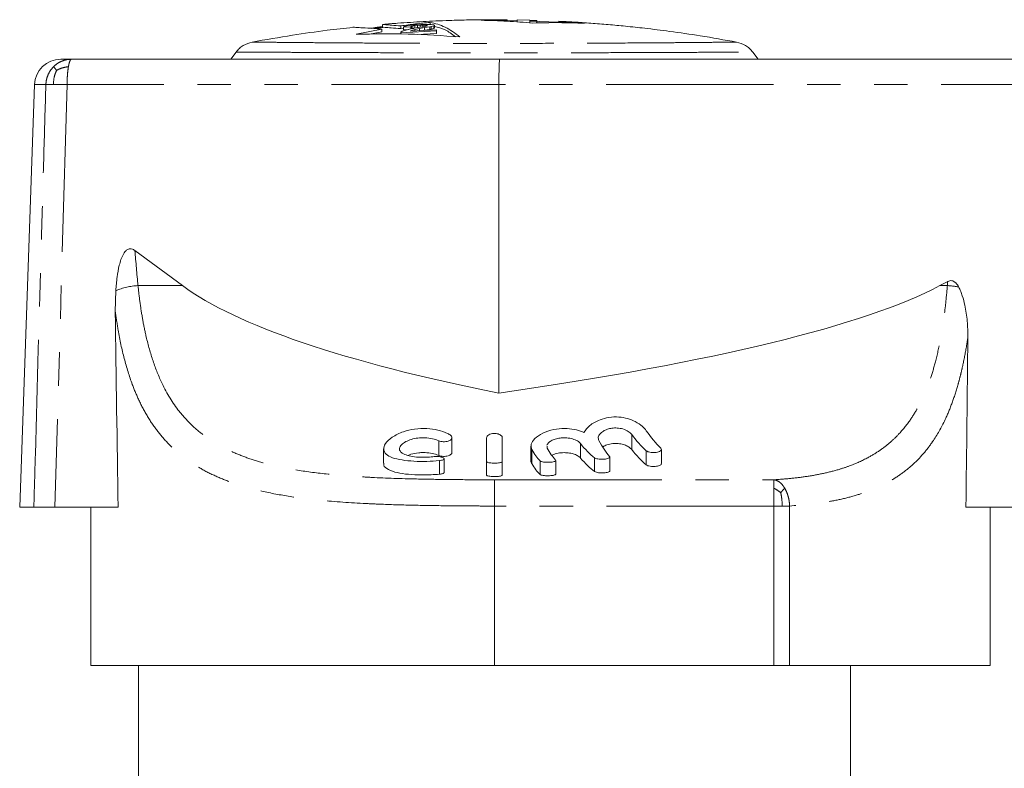
# Model space of a CAD drawing. Units: millimetres. Extents: x 165 to 242, y 95 to 251.
# Drawn here: x 178 to 216, y 223 to 251 of the extents above; entities that cross this region are included whole.
import ezdxf

# ---------------------------------------------------------------- set-up
doc = ezdxf.new("R2010")
doc.units = ezdxf.units.MM
doc.linetypes.add('PHANTOM', pattern=[12.7, 6.35, -1.27, 1.27, -1.27, 1.27, -1.27])

msp = doc.modelspace()

# ---------------------------------------------------------------- linework, layer by layer
at = {"color": 7, "linetype": 'Continuous', "lineweight": 15}
for p, q in [((193.823, 251.181), (193.823, 251.261)), ((196.745, 251.356), (196.259, 251.362)), ((196.745, 251.305), (196.745, 251.34)), ((197.12, 251.315), (196.745, 251.326)), ((197.12, 251.355), (197.607, 251.344)), ((197.12, 251.277), (197.12, 251.355)), ((197.862, 251.33), (197.606, 251.339)), ((197.607, 251.308), (197.863, 251.3)), ((197.607, 251.242), (197.607, 251.308)), ((198.684, 251.27), (197.607, 251.301)), ((197.863, 251.238), (197.863, 251.3)), ((199.67, 251.226), (198.684, 251.284)), ((198.684, 251.249), (198.684, 251.284)), ((191.995, 251.008), (191.022, 250.809)), ((191.526, 250.81), (191.995, 250.906)), ((192.03, 251.069), (191.613, 251.032)), ((191.995, 250.906), (191.995, 251.008)), ((192.014, 251.18), (192.014, 251.08)), ((192.706, 250.862), (194.063, 250.939)), ((192.758, 250.921), (192.706, 250.888)), ((192.706, 250.888), (192.706, 250.862)), ((192.711, 251.025), (192.711, 251.125)), ((192.711, 251.025), (192.809, 251.037)), ((192.86, 250.956), (192.758, 250.921)), ((192.834, 251.105), (192.809, 251.089)), ((192.809, 251.078), (193.09, 251.096)), ((192.809, 251.089), (192.809, 251.078)), ((192.809, 250.977), (192.809, 251.078)), ((193, 250.99), (192.809, 250.977)), ((192.937, 251.127), (192.834, 251.105)), ((192.988, 250.987), (192.86, 250.956)), ((193.039, 251.144), (192.937, 251.127)), ((193.142, 251.022), (192.988, 250.987)), ((193.193, 251.161), (193.039, 251.144)), ((194.063, 250.982), (193.065, 250.929)), ((193.065, 250.929), (193.116, 250.956)), ((193.09, 251.108), (193.116, 251.118)), ((193.09, 251.096), (193.09, 251.108)), ((193.09, 251.01), (193.09, 251.096)), ((193.116, 251.017), (193.111, 251.015)), ((193.116, 251.118), (193.167, 251.129)), ((193.116, 251.017), (193.116, 251.118)), ((193.167, 251.028), (193.116, 251.017)), ((193.116, 250.956), (193.244, 250.991)), ((193.116, 250.931), (193.116, 250.956)), ((193.295, 251.049), (193.142, 251.022)), ((193.167, 251.129), (193.244, 251.139)), ((193.167, 251.028), (193.167, 251.129)), ((193.209, 251.034), (193.167, 251.028)), ((193.321, 251.171), (193.193, 251.161)), ((193.244, 251.139), (193.347, 251.148)), ((193.244, 251.04), (193.244, 251.139)), ((193.244, 250.991), (193.423, 251.031)), ((193.244, 250.938), (193.244, 250.991)), ((193.628, 251.109), (193.295, 251.049)), ((193.475, 251.179), (193.321, 251.171)), ((193.347, 251.148), (193.449, 251.153)), ((193.347, 251.058), (193.347, 251.148)), ((193.423, 251.031), (193.603, 251.062)), ((193.423, 250.948), (193.423, 251.031)), ((193.449, 251.153), (193.551, 251.156)), ((193.449, 251.077), (193.449, 251.153)), ((193.603, 251.184), (193.475, 251.179)), ((193.551, 251.156), (193.628, 251.155)), ((193.551, 251.095), (193.551, 251.156)), ((193.603, 250.961), (193.57, 250.956)), ((193.756, 251.185), (193.603, 251.184)), ((193.603, 251.062), (193.807, 251.096)), ((193.807, 250.995), (193.603, 250.961)), ((193.628, 251.155), (193.679, 251.15)), ((193.628, 251.109), (193.628, 251.155)), ((193.679, 251.121), (193.628, 251.109)), ((193.679, 251.15), (193.705, 251.143)), ((193.679, 251.121), (193.679, 251.15)), ((193.705, 251.131), (193.679, 251.121)), ((193.705, 251.143), (193.705, 251.131)), ((193.859, 251.18), (193.756, 251.185)), ((193.807, 251.096), (193.859, 251.105)), ((193.807, 250.995), (193.807, 251.096)), ((193.859, 251.004), (193.807, 250.995)), ((193.961, 251.169), (193.859, 251.18)), ((193.859, 251.105), (193.961, 251.129)), ((193.859, 251.004), (193.859, 251.105)), ((193.961, 251.028), (193.859, 251.004)), ((193.987, 251.156), (193.961, 251.169)), ((193.961, 251.129), (193.987, 251.145)), ((193.961, 251.028), (193.961, 251.129)), ((193.987, 251.044), (193.961, 251.028)), ((193.987, 251.145), (193.987, 251.156)), ((193.987, 251.044), (193.987, 251.145)), ((194.063, 250.939), (194.063, 250.982)), ((194.063, 250.838), (194.063, 250.939)), ((192.706, 250.814), (192.706, 250.862)), ((194.063, 250.838), (193.336, 250.796)), ((186.467, 250.135), (186.259, 249.862)), ((206.259, 249.862), (206.052, 250.135)), ((179.819, 249.862), (180.225, 249.862)), ((180.225, 249.862), (196.455, 249.862)), ((196.455, 249.862), (219.423, 249.862)), ((178.819, 248.897), (178.259, 232.862)), ((196.431, 248.897), (196.421, 237.195)), ((184.431, 241.272), (182.627, 242.605)), ((213.446, 241.428), (213.151, 241.272)), ((181.884, 240.291), (181.905, 241.08)), ((194.649, 234.938), (194.649, 235.503)), ((195.959, 234.597), (195.959, 235.496)), ((196.559, 235.496), (196.559, 234.597)), ((192.06, 235.075), (192.06, 234.537)), ((197.643, 235.176), (197.643, 234.629)), ((198.254, 235.174), (198.26, 235.108)), ((202.589, 234.517), (202.589, 235.054)), ((194.351, 234.183), (194.351, 234.701)), ((195.959, 234.597), (195.959, 234.085)), ((196.559, 234.597), (196.559, 234.085)), ((198.583, 234.12), (198.583, 234.634)), ((200.638, 234.247), (200.638, 234.768)), ((178.797, 232.862), (178.259, 232.862)), ((181.99, 232.862), (179.597, 232.862)), ((180.959, 232.862), (180.959, 226.862)), ((220.03, 232.862), (214.137, 232.862)), ((215.059, 226.862), (215.059, 232.862)), ((196.259, 226.862), (180.959, 226.862)), ((182.759, 226.862), (182.759, 222.362)), ((206.859, 226.862), (196.259, 226.862)), ((207.454, 226.862), (206.859, 226.862)), ((215.059, 226.862), (207.454, 226.862)), ((209.759, 222.362), (209.759, 226.862))]:
    msp.add_line(p, q, dxfattribs=at)
at = {"color": 8, "linetype": 'PHANTOM', "lineweight": 0}
for p, q in [((193.603, 250.961), (193.603, 251.062)), ((179.251, 248.897), (178.819, 248.897)), ((180.056, 248.897), (179.597, 232.862)), ((196.431, 248.897), (180.056, 248.897)), ((219.545, 248.897), (196.431, 248.897)), ((182.745, 241.272), (184.431, 241.272)), ((213.151, 241.272), (213.434, 241.272)), ((201.465, 235.625), (201.465, 235.053)), ((194.152, 235.384), (194.152, 234.827)), ((199.526, 235.278), (199.526, 234.728)), ((197.675, 235.053), (197.675, 234.516)), ((202.013, 235.007), (202.013, 234.473)), ((194.174, 234.63), (194.174, 234.116)), ((197.991, 234.618), (197.991, 234.105)), ((200.057, 234.737), (200.057, 234.218)), ((196.259, 233.904), (206.859, 233.904)), ((196.259, 233.904), (196.259, 232.908)), ((206.859, 232.908), (196.259, 232.908)), ((196.259, 226.862), (196.259, 232.908)), ((206.859, 226.862), (206.859, 232.908)), ((207.172, 232.908), (206.859, 232.908)), ((207.454, 232.908), (207.172, 232.908)), ((207.454, 232.908), (207.454, 226.862))]:
    msp.add_line(p, q, dxfattribs=at)
at = {"color": 7, "linetype": 'Continuous', "lineweight": 15}
msp.add_arc((179.819, 248.862), 1, 90, 178, dxfattribs=at)
at = {"color": 8, "linetype": 'PHANTOM', "lineweight": 0}
for centre, radius, start, end in [((182.893, 238.701), 2.575, 93.2793, 112.5447), ((213.197, 237.678), 3.602, 79.3423, 86.2151)]:
    msp.add_arc(centre, radius, start, end, dxfattribs=at)
at = {"color": 7, "linetype": 'Continuous', "lineweight": 15}
for centre, major_axis, ratio, start_param, end_param in [((196.455, 248.862), (0, 1), 0.024057, 0, 1.53589), ((241.146, 243.862), (58.203, 0.365), 0.171698, 3.36712, 3.834926), ((134.059, 243.862), (81.172, -0.357), 0.123116, 5.589069, 6.056875), ((196.259, 457.872), (2.595, 438.135), 0.034415, 2.090685, 2.110332), ((196.259, 460.786), (-2.303, 538.362), 0.034658, 4.275084, 4.28828), ((203.473, 243.862), (0, 9.5), 0.424475, 2.620246, 2.77101), ((204.125, 243.862), (0, 9.5), 0.424475, 2.591547, 2.744395), ((201.039, 243.862), (0, 9.5), 0.371723, 2.698865, 2.859824), ((201.417, 243.862), (0, 9.5), 0.27937, 2.67254, 2.839462), ((198.496, 243.862), (0, 9.5), 0.230868, 2.75804, 2.909129), ((199.112, 243.862), (0, 9.5), 0.230868, 2.742671, 2.894504), ((203.473, 243.862), (0, 10), 0.424475, 2.648734, 2.790365), ((198.496, 243.862), (0, 10), 0.230868, 2.778137, 2.92095), ((201.039, 243.862), (0, 10), 0.371723, 2.722441, 2.874268)]:
    msp.add_ellipse(centre, major_axis=major_axis, ratio=ratio, start_param=start_param, end_param=end_param, dxfattribs=at)
at = {"color": 8, "linetype": 'PHANTOM', "lineweight": 0}
for major_axis, start_param, end_param in [((0, 53.321), 1.877543, 1.903876), ((0, 66.371), 4.446605, 4.449035)]:
    msp.add_ellipse((196.259, 258.706), major_axis=major_axis, ratio=0.268188, start_param=start_param, end_param=end_param, dxfattribs=at)
at = {"color": 7, "linetype": 'Continuous', "lineweight": 15}
for points, knots in [([(196.259, 251.362), (195.937, 251.361), (195.369, 251.358), (194.627, 251.337), (194.049, 251.314), (193.556, 251.29), (193.073, 251.262), (192.564, 251.227), (192.215, 251.198), (192.03, 251.183)], [0, 0, 0, 0, 0.22825, 0.402459, 0.525645, 0.638126, 0.752274, 0.868084, 1, 1, 1, 1]), ([(193.823, 251.261), (193.73, 251.251), (193.545, 251.233), (193.267, 251.201), (192.989, 251.165), (192.804, 251.139), (192.711, 251.125)], [0, 0, 0, 0, 0.249939, 0.499902, 0.749939, 1, 1, 1, 1]), ([(194.951, 250.708), (194.859, 250.779), (194.673, 250.922), (194.392, 251.08), (194.108, 251.2), (193.918, 251.24), (193.823, 251.261)], [0, 0, 0, 0, 0.24894, 0.498297, 0.74893, 1, 1, 1, 1]), ([(196.745, 251.34), (196.581, 251.342), (196.252, 251.344), (195.923, 251.341), (195.759, 251.34)], [0, 0, 0, 0, 0.499976, 1, 1, 1, 1]), ([(195.759, 251.34), (196.085, 251.332), (196.738, 251.314), (197.389, 251.261), (197.714, 251.234)], [0, 0, 0, 0, 0.499766, 1, 1, 1, 1]), ([(196.745, 251.36), (196.745, 251.36), (196.745, 251.36), (196.745, 251.356), (196.745, 251.347), (196.745, 251.34)], [0, 0, 0, 0, 0.128667, 0.418087, 1, 1, 1, 1]), ([(197.607, 251.344), (197.607, 251.344), (197.607, 251.343), (197.607, 251.334), (197.607, 251.316), (197.607, 251.308)], [0, 0, 0, 0, 0.198667, 0.599241, 1, 1, 1, 1]), ([(197.863, 251.3), (197.863, 251.315), (197.863, 251.336), (197.863, 251.336), (197.863, 251.336)], [0, 0, 0, 0, 0.735889, 1, 1, 1, 1]), ([(205.44, 250.512), (204.982, 250.594), (204.139, 250.745), (202.977, 250.913), (202.031, 251.031), (201.254, 251.114), (200.574, 251.177), (199.92, 251.23), (199.29, 251.273), (198.878, 251.293), (198.684, 251.303)], [0, 0, 0, 0, 0.204902, 0.37739, 0.517354, 0.625208, 0.721767, 0.818193, 0.914477, 1, 1, 1, 1]), ([(190.895, 251.073), (190.568, 251.036), (189.801, 250.95), (188.528, 250.769), (187.586, 250.602), (187.079, 250.512)], [0, 0, 0, 0, 0.255848, 0.600025, 1, 1, 1, 1]), ([(190.895, 251.071), (190.895, 251.072), (190.893, 251.076), (191.041, 251.068), (191.343, 251.05), (191.691, 251.027), (191.934, 251.012), (191.995, 251.008)], [0, 0, 0, 0, 0.06905, 0.350724, 0.624006, 0.905167, 1, 1, 1, 1]), ([(192.014, 251.1), (191.971, 251.095), (191.832, 251.078), (191.673, 251.057), (191.557, 251.04), (191.536, 251.037)], [0, 0, 0, 0, 0.270817, 0.867124, 1, 1, 1, 1]), ([(192.026, 251.08), (192.022, 251.081), (192.006, 251.081), (192.104, 251.072), (192.321, 251.054), (192.58, 251.034), (192.711, 251.025)], [0, 0, 0, 0, 0.082812, 0.37962, 0.684837, 1, 1, 1, 1]), ([(192.711, 251.125), (192.59, 251.134), (192.344, 251.152), (192.124, 251.17), (192.013, 251.181), (192.025, 251.181), (192.029, 251.18)], [0, 0, 0, 0, 0.288695, 0.585748, 0.874447, 1, 1, 1, 1]), ([(193.987, 251.107), (194.121, 251.073), (194.388, 251.007), (194.65, 250.814), (194.781, 250.717)], [0, 0, 0, 0, 0.503268, 1, 1, 1, 1]), ([(197.714, 251.234), (197.877, 251.239), (198.203, 251.248), (198.692, 251.251), (199.181, 251.244), (199.507, 251.232), (199.67, 251.226)], [0, 0, 0, 0, 0.249843, 0.499747, 0.749843, 1, 1, 1, 1]), ([(187.079, 250.512), (186.961, 250.477), (186.783, 250.424), (186.586, 250.275), (186.506, 250.181), (186.467, 250.135)], [0, 0, 0, 0, 0.499037, 0.751664, 1, 1, 1, 1]), ([(191.022, 250.809), (191.677, 250.82), (192.988, 250.844), (194.296, 250.753), (194.951, 250.708)], [0, 0, 0, 0, 0.499308, 1, 1, 1, 1]), ([(206.052, 250.135), (206.012, 250.181), (205.933, 250.275), (205.736, 250.424), (205.558, 250.477), (205.44, 250.512)], [0, 0, 0, 0, 0.248336, 0.500963, 1, 1, 1, 1]), ([(206.259, 249.862), (206.233, 249.862), (206.179, 249.862), (205.775, 249.862), (205.167, 249.862), (204.348, 249.862), (203.342, 249.862), (202.166, 249.862), (200.837, 249.862), (199.384, 249.862), (197.845, 249.862), (196.259, 249.862), (194.674, 249.862), (193.134, 249.862), (191.682, 249.862), (190.353, 249.862), (189.177, 249.862), (188.171, 249.862), (187.352, 249.862), (186.743, 249.862), (186.339, 249.862), (186.286, 249.862), (186.259, 249.862)], [0, 0, 0, 0, 0.043432, 0.087599, 0.132834, 0.179242, 0.227249, 0.277425, 0.330189, 0.385434, 0.442331, 0.5, 0.557669, 0.614566, 0.669811, 0.722575, 0.772751, 0.820758, 0.867166, 0.912401, 0.956568, 1, 1, 1, 1]), ([(181.905, 241.08), (181.919, 241.253), (181.944, 241.577), (182.028, 242.043), (182.13, 242.378), (182.257, 242.569), (182.336, 242.639), (182.414, 242.671), (182.495, 242.672), (182.567, 242.646), (182.609, 242.617), (182.627, 242.605)], [0, 0, 0, 0, 0.266284, 0.494705, 0.724267, 0.792703, 0.84526, 0.883099, 0.921071, 0.967216, 1, 1, 1, 1]), ([(213.446, 241.428), (213.472, 241.44), (213.521, 241.461), (213.601, 241.462), (213.682, 241.434), (213.779, 241.356), (213.83, 241.272), (213.863, 241.218)], [0, 0, 0, 0, 0.16469, 0.304814, 0.444956, 0.644188, 1, 1, 1, 1]), ([(213.863, 241.218), (213.889, 241.164), (213.943, 241.055), (214.023, 240.823), (214.119, 240.45), (214.2, 239.926), (214.208, 239.522), (214.212, 239.318)], [0, 0, 0, 0, 0.092736, 0.186394, 0.377039, 0.686522, 1, 1, 1, 1]), ([(199.653, 235.698), (199.717, 235.787), (199.845, 235.967), (200.201, 236.174), (200.597, 236.283), (200.968, 236.298), (201.316, 236.236), (201.625, 236.111), (201.87, 235.945), (201.971, 235.821), (202.017, 235.764)], [0, 0, 0, 0, 0.164542, 0.329791, 0.442766, 0.556187, 0.659898, 0.768187, 0.894022, 1, 1, 1, 1]), ([(194.174, 234.63), (194.018, 234.618), (193.705, 234.593), (193.201, 234.603), (192.743, 234.648), (192.372, 234.736), (192.127, 234.871), (192.032, 235.054), (192.106, 235.28), (192.36, 235.525), (192.758, 235.728), (193.228, 235.844), (193.69, 235.863), (194.125, 235.796), (194.396, 235.701), (194.524, 235.639), (194.546, 235.628)], [0, 0, 0, 0, 0.074178, 0.148361, 0.222459, 0.296879, 0.372506, 0.451055, 0.534645, 0.623948, 0.714892, 0.784674, 0.854687, 0.919309, 0.986094, 1, 1, 1, 1]), ([(194.546, 235.628), (194.571, 235.613), (194.62, 235.582), (194.652, 235.524), (194.648, 235.465), (194.601, 235.409), (194.519, 235.369), (194.419, 235.348), (194.32, 235.346), (194.226, 235.357), (194.177, 235.375), (194.152, 235.384)], [0, 0, 0, 0, 0.117262, 0.234149, 0.361163, 0.490306, 0.610646, 0.716999, 0.812175, 0.90267, 1, 1, 1, 1]), ([(195.959, 235.496), (195.964, 235.516), (195.972, 235.557), (196.036, 235.613), (196.129, 235.651), (196.231, 235.667), (196.326, 235.662), (196.41, 235.643), (196.482, 235.611), (196.536, 235.566), (196.558, 235.525), (196.559, 235.501), (196.559, 235.496)], [0, 0, 0, 0, 0.127459, 0.255168, 0.374143, 0.476444, 0.566103, 0.65287, 0.745158, 0.848639, 0.965526, 1, 1, 1, 1]), ([(197.675, 235.053), (197.657, 235.118), (197.62, 235.247), (197.775, 235.47), (198.068, 235.676), (198.476, 235.819), (198.906, 235.862), (199.29, 235.822), (199.525, 235.752), (199.636, 235.705), (199.653, 235.698)], [0, 0, 0, 0, 0.154924, 0.309606, 0.469962, 0.622507, 0.752963, 0.866544, 0.979748, 1, 1, 1, 1]), ([(201.465, 235.625), (201.427, 235.665), (201.351, 235.746), (201.15, 235.836), (200.925, 235.875), (200.715, 235.866), (200.533, 235.823), (200.375, 235.75), (200.252, 235.647), (200.178, 235.519), (200.204, 235.434), (200.217, 235.388)], [0, 0, 0, 0, 0.123367, 0.247311, 0.355649, 0.447875, 0.535988, 0.630689, 0.738761, 0.862254, 1, 1, 1, 1]), ([(194.152, 235.384), (194.075, 235.413), (193.922, 235.47), (193.635, 235.506), (193.352, 235.494), (193.097, 235.44), (192.88, 235.35), (192.718, 235.23), (192.642, 235.095), (192.681, 234.965), (192.836, 234.861), (193.08, 234.792), (193.369, 234.758), (193.666, 234.753), (193.843, 234.771), (193.928, 234.78)], [0, 0, 0, 0, 0.074036, 0.148309, 0.217628, 0.285063, 0.356701, 0.436108, 0.523015, 0.612869, 0.699873, 0.781354, 0.85813, 0.93218, 1, 1, 1, 1]), ([(199.526, 235.278), (199.492, 235.312), (199.423, 235.38), (199.232, 235.459), (199.012, 235.499), (198.795, 235.497), (198.602, 235.463), (198.437, 235.402), (198.304, 235.316), (198.268, 235.25), (198.25, 235.216)], [0, 0, 0, 0, 0.1389443, 0.2783062, 0.4059143, 0.5190087, 0.6266774, 0.7390642, 0.862908, 1, 1, 1, 1]), ([(200.377, 235.156), (200.423, 235.183), (200.521, 235.239), (200.703, 235.276), (200.885, 235.285), (201.057, 235.269), (201.236, 235.217), (201.38, 235.142), (201.437, 235.082), (201.465, 235.053)], [0, 0, 0, 0, 0.152557, 0.327208, 0.407278, 0.553449, 0.699274, 0.853936, 1, 1, 1, 1]), ([(192.987, 234.827), (193.022, 234.843), (193.129, 234.892), (193.34, 234.927), (193.596, 234.941), (193.841, 234.921), (194.035, 234.873), (194.128, 234.837), (194.152, 234.827)], [0, 0, 0, 0, 0.11664, 0.363234, 0.495378, 0.711009, 0.926237, 1, 1, 1, 1]), ([(194.152, 234.827), (194.176, 234.819), (194.226, 234.802), (194.321, 234.791), (194.418, 234.794), (194.504, 234.81), (194.577, 234.839), (194.628, 234.878), (194.652, 234.913), (194.647, 234.934), (194.646, 234.938)], [0, 0, 0, 0, 0.128363, 0.269934, 0.400791, 0.52919, 0.662519, 0.806525, 0.964609, 1, 1, 1, 1]), ([(198.448, 234.836), (198.485, 234.854), (198.576, 234.898), (198.747, 234.927), (198.933, 234.936), (199.112, 234.922), (199.296, 234.875), (199.443, 234.808), (199.499, 234.754), (199.526, 234.728)], [0, 0, 0, 0, 0.123781, 0.296647, 0.386258, 0.537841, 0.689151, 0.847696, 1, 1, 1, 1]), ([(202.565, 235.102), (202.576, 235.088), (202.597, 235.059), (202.58, 235.015), (202.527, 234.978), (202.444, 234.951), (202.345, 234.938), (202.245, 234.938), (202.153, 234.948), (202.074, 234.969), (202.032, 234.991), (202.016, 235.005), (202.013, 235.007)], [0, 0, 0, 0, 0.11997, 0.239937, 0.359038, 0.472054, 0.577387, 0.67697, 0.77436, 0.873227, 0.976648, 1, 1, 1, 1]), ([(192.069, 234.537), (192.066, 234.529), (192.035, 234.447), (192.16, 234.323), (192.446, 234.191), (192.873, 234.116), (193.361, 234.084), (193.813, 234.086), (194.071, 234.108), (194.174, 234.116)], [0, 0, 0, 0, 0.020537, 0.213076, 0.393724, 0.563783, 0.72844, 0.891201, 1, 1, 1, 1]), ([(193.928, 234.78), (193.959, 234.784), (194.021, 234.79), (194.12, 234.788), (194.211, 234.776), (194.285, 234.757), (194.337, 234.731), (194.357, 234.703), (194.341, 234.674), (194.291, 234.651), (194.228, 234.637), (194.185, 234.631), (194.174, 234.63)], [0, 0, 0, 0, 0.101405, 0.202854, 0.30367, 0.406549, 0.513522, 0.624622, 0.737879, 0.850424, 0.960101, 1, 1, 1, 1]), ([(196.559, 234.597), (196.556, 234.59), (196.549, 234.575), (196.496, 234.556), (196.417, 234.542), (196.321, 234.535), (196.219, 234.534), (196.123, 234.54), (196.041, 234.551), (195.983, 234.569), (195.961, 234.585), (195.96, 234.595), (195.959, 234.597)], [0, 0, 0, 0, 0.110427, 0.220912, 0.329827, 0.436475, 0.541457, 0.645761, 0.750451, 0.85651, 0.964641, 1, 1, 1, 1]), ([(197.65, 234.629), (197.648, 234.623), (197.632, 234.582), (197.655, 234.546), (197.675, 234.516)], [0, 0, 0, 0, 0.149412, 1, 1, 1, 1]), ([(198.579, 234.634), (198.58, 234.631), (198.584, 234.62), (198.555, 234.602), (198.494, 234.583), (198.407, 234.57), (198.307, 234.565), (198.206, 234.567), (198.115, 234.576), (198.041, 234.591), (198.004, 234.606), (197.993, 234.616), (197.991, 234.618)], [0, 0, 0, 0, 0.041589, 0.162496, 0.282109, 0.398897, 0.512979, 0.625353, 0.737359, 0.850349, 0.96547, 1, 1, 1, 1]), ([(200.627, 234.793), (200.633, 234.782), (200.645, 234.761), (200.616, 234.73), (200.556, 234.706), (200.47, 234.689), (200.371, 234.682), (200.27, 234.683), (200.179, 234.694), (200.101, 234.711), (200.072, 234.728), (200.057, 234.737)], [0, 0, 0, 0, 0.117734, 0.235509, 0.351756, 0.463997, 0.572091, 0.677426, 0.782033, 0.887972, 1, 1, 1, 1]), ([(202.013, 234.473), (202.014, 234.472), (202.029, 234.46), (202.071, 234.438), (202.159, 234.416), (202.258, 234.407), (202.357, 234.409), (202.447, 234.422), (202.522, 234.444), (202.571, 234.475), (202.594, 234.501), (202.588, 234.515), (202.587, 234.517)], [0, 0, 0, 0, 0.007833, 0.142365, 0.269849, 0.389679, 0.504409, 0.617838, 0.733697, 0.854973, 0.983282, 1, 1, 1, 1]), ([(194.174, 234.116), (194.186, 234.118), (194.227, 234.122), (194.288, 234.135), (194.336, 234.156), (194.356, 234.174), (194.351, 234.183), (194.35, 234.183)], [0, 0, 0, 0, 0.1149372, 0.3983068, 0.687665, 0.9849127, 1, 1, 1, 1]), ([(195.959, 234.085), (195.96, 234.083), (195.961, 234.074), (195.983, 234.058), (196.043, 234.041), (196.128, 234.03), (196.227, 234.025), (196.328, 234.026), (196.422, 234.033), (196.497, 234.046), (196.547, 234.064), (196.559, 234.078), (196.559, 234.085), (196.559, 234.085)], [0, 0, 0, 0, 0.0312075, 0.1424366, 0.2525839, 0.3607351, 0.4669429, 0.5718871, 0.6764961, 0.7817253, 0.8884122, 0.9970671, 1, 1, 1, 1]), ([(197.991, 234.105), (197.997, 234.1), (198.013, 234.088), (198.067, 234.073), (198.152, 234.06), (198.251, 234.055), (198.352, 234.056), (198.445, 234.064), (198.521, 234.078), (198.569, 234.097), (198.587, 234.112), (198.583, 234.12), (198.583, 234.12)], [0, 0, 0, 0, 0.0744933, 0.1938584, 0.3107271, 0.4251208, 0.5378899, 0.650227, 0.7633617, 0.8783544, 0.9958276, 1, 1, 1, 1]), ([(200.057, 234.218), (200.06, 234.216), (200.076, 234.205), (200.121, 234.188), (200.207, 234.172), (200.306, 234.165), (200.407, 234.167), (200.499, 234.176), (200.575, 234.193), (200.623, 234.217), (200.643, 234.236), (200.638, 234.246), (200.637, 234.247)], [0, 0, 0, 0, 0.0290483, 0.1562137, 0.2794338, 0.3985685, 0.5149762, 0.6306619, 0.7476777, 0.8677297, 0.9917502, 1, 1, 1, 1]), ([(179.597, 232.862), (179.488, 232.862), (179.27, 232.862), (179.006, 232.862), (178.856, 232.862), (178.81, 232.862), (178.797, 232.862)], [0, 0, 0, 0, 0.29182, 0.583644, 0.875386, 1, 1, 1, 1])]:
    msp.add_open_spline(points, degree=3, knots=knots, dxfattribs=at)
at = {"color": 8, "linetype": 'PHANTOM', "lineweight": 0}
for points, knots in [([(187.079, 250.512), (187.103, 250.512), (187.152, 250.512), (187.519, 250.507), (188.074, 250.502), (188.822, 250.495), (189.742, 250.487), (190.82, 250.48), (192.041, 250.473), (193.378, 250.467), (194.797, 250.463), (196.381, 250.462), (198.079, 250.464), (199.816, 250.47), (201.401, 250.478), (202.695, 250.487), (203.697, 250.495), (204.445, 250.502), (204.999, 250.507), (205.367, 250.512), (205.416, 250.512), (205.44, 250.512)], [0, 0, 0, 0, 0.043247, 0.087197, 0.132171, 0.17828, 0.226022, 0.276061, 0.328897, 0.384443, 0.441814, 0.500052, 0.572726, 0.643676, 0.711039, 0.773978, 0.82172, 0.867829, 0.912803, 0.956753, 1, 1, 1, 1]), ([(186.467, 250.135), (186.493, 250.135), (186.545, 250.135), (186.94, 250.132), (187.535, 250.129), (188.336, 250.124), (189.32, 250.12), (190.472, 250.115), (191.773, 250.111), (193.196, 250.107), (194.705, 250.105), (196.259, 250.104), (197.813, 250.105), (199.323, 250.107), (200.746, 250.111), (202.047, 250.115), (203.199, 250.12), (204.183, 250.124), (204.984, 250.129), (205.579, 250.132), (205.974, 250.135), (206.026, 250.135), (206.052, 250.135)], [0, 0, 0, 0, 0.0433792, 0.0874868, 0.1326538, 0.1789863, 0.2269283, 0.2770723, 0.3298556, 0.3851758, 0.4421899, 0.5, 0.5578101, 0.6148242, 0.6701444, 0.7229277, 0.7730717, 0.8210137, 0.8673462, 0.9125132, 0.9566208, 1, 1, 1, 1]), ([(179.538, 248.904), (179.545, 249.016), (179.558, 249.208), (179.628, 249.372), (179.657, 249.44)], [0, 0, 0, 0, 0.582023, 1, 1, 1, 1]), ([(179.548, 249.582), (179.559, 249.566), (179.579, 249.538), (179.633, 249.47), (179.657, 249.44)], [0, 0, 0, 0, 0.569614, 1, 1, 1, 1]), ([(180.108, 249.582), (180.016, 249.566), (179.856, 249.538), (179.717, 249.47), (179.657, 249.44)], [0, 0, 0, 0, 0.569614, 1, 1, 1, 1]), ([(178.797, 232.862), (178.815, 233.529), (178.909, 236.859), (179.035, 241.335), (179.168, 246.014), (179.226, 248.029), (179.251, 248.897)], [0, 0, 0, 0, 0.124615, 0.623074, 0.837463, 1, 1, 1, 1]), ([(182.745, 241.272), (182.77, 241.052), (182.819, 240.611), (182.922, 239.962), (183.074, 239.215), (183.304, 238.393), (183.692, 237.421), (184.169, 236.641), (184.706, 236.037), (185.164, 235.636), (185.672, 235.29), (186.226, 234.996), (186.829, 234.748), (187.665, 234.485), (188.701, 234.267), (189.905, 234.113), (190.857, 234.036), (191.97, 233.972), (193.112, 233.934), (194.472, 233.912), (195.462, 233.905), (196.059, 233.904), (196.259, 233.904)], [0, 0, 0, 0, 0.034231, 0.068658, 0.104359, 0.158444, 0.213402, 0.291962, 0.331987, 0.372729, 0.412676, 0.453217, 0.494043, 0.535425, 0.613344, 0.678112, 0.736549, 0.765953, 0.852679, 0.911195, 0.9703, 1, 1, 1, 1]), ([(206.859, 233.904), (207.074, 233.919), (207.505, 233.95), (208.131, 234.03), (208.742, 234.141), (209.284, 234.279), (209.851, 234.469), (210.371, 234.703), (210.879, 235.012), (211.264, 235.312), (211.652, 235.687), (211.999, 236.116), (212.325, 236.644), (212.586, 237.182), (212.81, 237.775), (213.011, 238.461), (213.208, 239.359), (213.349, 240.319), (213.411, 241.016), (213.434, 241.272)], [0, 0, 0, 0, 0.054656, 0.109478, 0.16636, 0.223484, 0.266963, 0.339731, 0.393735, 0.448072, 0.489341, 0.558621, 0.612998, 0.66796, 0.723793, 0.78024, 0.847884, 0.944096, 1, 1, 1, 1]), ([(196.259, 232.908), (196.052, 232.908), (195.426, 232.909), (194.381, 232.917), (193.129, 232.937), (192.095, 232.968), (190.889, 233.024), (189.72, 233.108), (188.426, 233.272), (187.54, 233.442), (186.797, 233.634), (186.181, 233.833), (185.541, 234.101), (184.942, 234.425), (184.398, 234.805), (183.912, 235.242), (183.481, 235.734), (183.1, 236.293), (182.783, 236.891), (182.481, 237.619), (182.21, 238.496), (182.008, 239.435), (181.918, 240.054), (181.884, 240.291)], [0, 0, 0, 0, 0.029003, 0.087322, 0.146332, 0.206051, 0.236092, 0.323362, 0.382491, 0.442479, 0.472708, 0.514702, 0.55721, 0.599996, 0.643367, 0.685015, 0.726661, 0.768986, 0.81203, 0.84952, 0.906339, 0.964073, 1, 1, 1, 1]), ([(214.212, 239.318), (214.193, 239.194), (214.135, 238.82), (214.042, 238.341), (213.933, 237.875), (213.811, 237.413), (213.634, 236.855), (213.337, 236.125), (213.028, 235.568), (212.679, 235.074), (212.365, 234.703), (211.942, 234.311), (211.551, 234.029), (211.193, 233.815), (210.749, 233.587), (210.169, 233.363), (209.461, 233.173), (208.602, 233.006), (207.906, 232.947), (207.454, 232.908)], [0, 0, 0, 0, 0.029592, 0.088967, 0.118763, 0.149661, 0.211821, 0.274786, 0.370619, 0.401247, 0.462822, 0.525083, 0.588024, 0.619661, 0.6596, 0.747779, 0.813, 0.878522, 1, 1, 1, 1]), ([(206.859, 233.582), (206.907, 233.556), (206.995, 233.507), (207.079, 233.442), (207.118, 233.413)], [0, 0, 0, 0, 0.542423, 1, 1, 1, 1]), ([(207.265, 233.588), (207.24, 233.56), (207.194, 233.509), (207.142, 233.443), (207.118, 233.413)], [0, 0, 0, 0, 0.540051, 1, 1, 1, 1]), ([(207.172, 232.908), (207.168, 233.011), (207.161, 233.189), (207.13, 233.346), (207.118, 233.413)], [0, 0, 0, 0, 0.5751969, 1, 1, 1, 1])]:
    msp.add_open_spline(points, degree=3, knots=knots, dxfattribs=at)
for points in [[(179.548, 249.582), (179.595, 249.624), (179.69, 249.708), (179.858, 249.795), (180.038, 249.852), (180.163, 249.859), (180.225, 249.862)], [(180.108, 249.582), (180.116, 249.624), (180.132, 249.708), (180.162, 249.795), (180.193, 249.852), (180.215, 249.859), (180.225, 249.862)], [(179.251, 248.897), (179.256, 248.961), (179.268, 249.089), (179.33, 249.271), (179.42, 249.441), (179.505, 249.535), (179.548, 249.582)], [(180.056, 248.897), (180.057, 248.961), (180.059, 249.089), (180.07, 249.271), (180.085, 249.441), (180.1, 249.535), (180.108, 249.582)], [(207.265, 233.588), (207.237, 233.631), (207.179, 233.718), (207.078, 233.813), (206.971, 233.88), (206.896, 233.896), (206.859, 233.904)], [(206.859, 233.904), (206.859, 233.895), (206.859, 233.877), (206.859, 233.808), (206.859, 233.712), (206.859, 233.626), (206.859, 233.582)], [(206.859, 233.582), (206.859, 233.534), (206.859, 233.439), (206.859, 233.271), (206.859, 233.093), (206.859, 232.97), (206.859, 232.908)], [(207.454, 232.908), (207.45, 232.97), (207.44, 233.095), (207.4, 233.275), (207.343, 233.444), (207.291, 233.54), (207.265, 233.588)]]:
    msp.add_open_spline(points, degree=3, dxfattribs=at)
at = {"color": 7, "linetype": 'Continuous', "lineweight": 15}
for points in [[(179.251, 248.897), (179.28, 248.899), (179.338, 248.903), (179.471, 248.904), (179.538, 248.904)], [(179.538, 248.904), (179.614, 248.904), (179.768, 248.903), (179.96, 248.899), (180.056, 248.897)]]:
    msp.add_open_spline(points, degree=3, dxfattribs=at)

doc.saveas('drawing.dxf')
